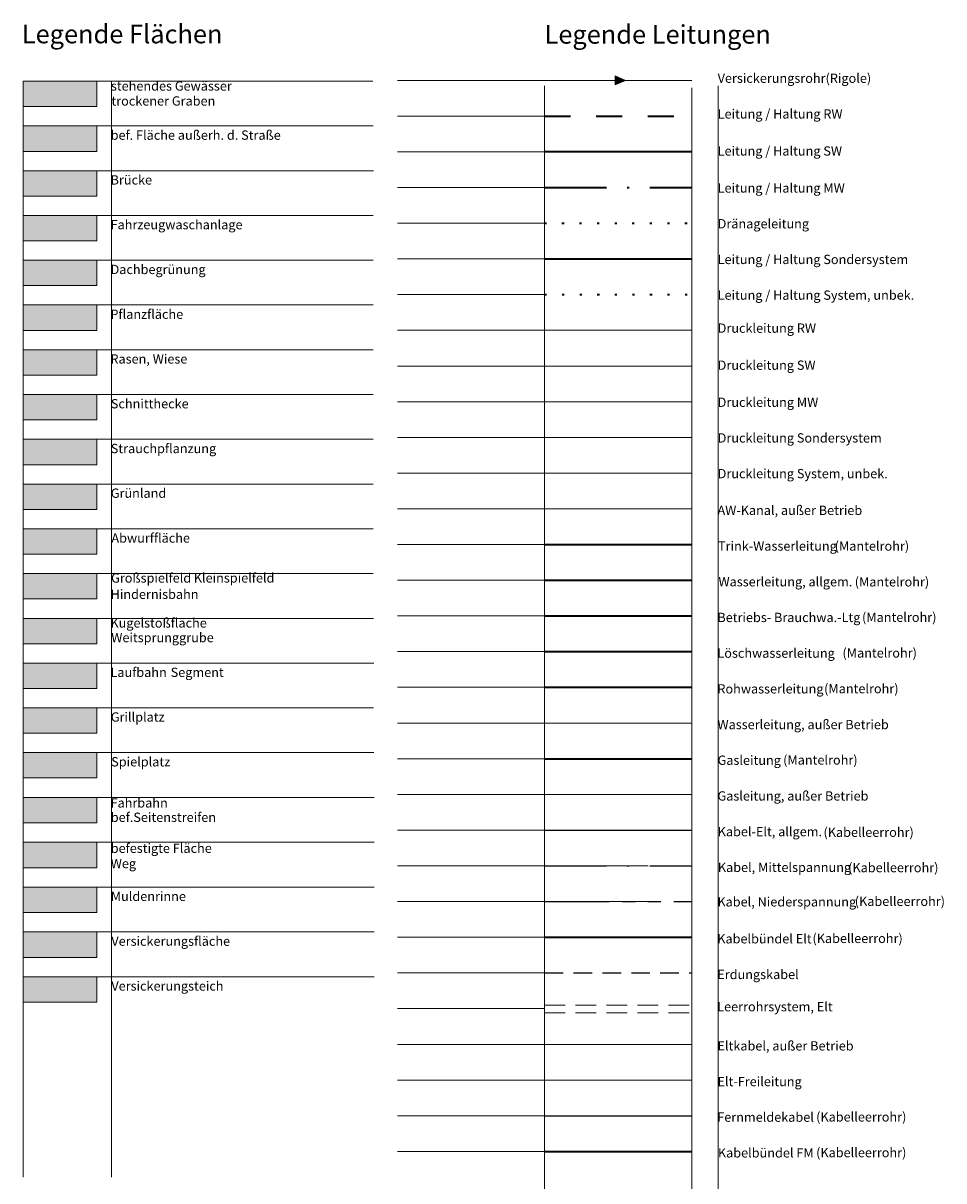
# Model space of a CAD drawing. Units: metres. Extents: x 4523588 to 4523850, y 5693451 to 5693851.
# Drawn here: x 4523588 to 4523633, y 5693502 to 5693558 of the extents above; entities that cross this region are included whole.
import ezdxf

# ---------------------------------------------------------------- set-up
doc = ezdxf.new("R2010")
doc.units = ezdxf.units.M
doc.header["$LTSCALE"] = 0.5
for name, pattern in [('GEPUNKTET_15', [1.5, 0, -1.5]), ('STRICH_18_1', [2.8, 1.8, -1]), ('STRICH_20_10', [3, 2, -1]), ('STRICH_25_25', [5, 2.5, -2.5]), ('STRICH_5_1_1_1_1', [12.5, 6.25, -1.25, 1.25, -1.25, 1.25, -1.25]), ('STRICH_6_2', [10, 6, -2, 0, -2])]:
    doc.linetypes.add(name, pattern=pattern)
for name, color, linetype, lineweight in [('100_HILFE_LEG', 24, 'CONTINUOUS', 18), ('100_LEG_FLAECHEN', 7, 'CONTINUOUS', 18), ('100_LEG_LEITUNGEN', 7, 'CONTINUOUS', 18), ('802_FLIESSGEWAESSER_8', 4, 'CONTINUOUS', 18), ('802_STEH_GEWAESSER_8', 4, 'CONTINUOUS', 18), ('802_TROCK_GRABEN_8', 4, 'CONTINUOUS', 18), ('809_BEF_FL_AUSSERH_STR_8', 253, 'CONTINUOUS', 18), ('829_BRUECKE_8', 254, 'CONTINUOUS', 18), ('829_FAHRZ_WASCH_ANL_8', 141, 'CONTINUOUS', 18), ('831_DACHBEGR_8', 3, 'CONTINUOUS', 18), ('831_PFLANZFLAECHE_8', 41, 'CONTINUOUS', 18), ('831_RASEN_8', 72, 'CONTINUOUS', 18), ('831_SCHNITTHECKE_8', 32, 'CONTINUOUS', 18), ('831_STRAUCHPFLANZUNG_8', 116, 'CONTINUOUS', 18), ('832_GRUENLAND_8', 60, 'CONTINUOUS', 18), ('833_ABWURFFLAECHE_8', 254, 'CONTINUOUS', 18), ('833_GROSSSPIELFELD_8', 43, 'CONTINUOUS', 18), ('833_HIND_BAHN_8', 43, 'CONTINUOUS', 18), ('833_KL_SPIEL_FELD_8', 43, 'CONTINUOUS', 18), ('833_KUGELST_FLAE_8', 41, 'CONTINUOUS', 18), ('833_LAUFBAHN_8', 232, 'CONTINUOUS', 18), ('833_SEGMENT_8', 232, 'CONTINUOUS', 18), ('833_WEITSPR_GRUBE_8', 41, 'CONTINUOUS', 18), ('839_GRILLPLATZ_8', 45, 'CONTINUOUS', 18), ('839_GRILLPLATZ_SIGN_1', 7, 'CONTINUOUS', 18), ('839_SPIELPLATZ_8', 43, 'CONTINUOUS', 18), ('840_BEFEST_FLAECHE_8', 253, 'CONTINUOUS', 18), ('840_BEFEST_SEIT_STR_8', 254, 'CONTINUOUS', 18), ('840_ENTW_RINNE_8', 252, 'CONTINUOUS', 18), ('840_FAHRBAHN_8', 254, 'CONTINUOUS', 18), ('840_WEG_8', 253, 'CONTINUOUS', 18), ('850_AW_KANAL_AUSSER_BETR_2', 7, 'STRICH_KREUZ', 18), ('850_DRAEN_LEITUNG_RW_2', 5, 'GEPUNKTET_15', 35), ('850_DRUCK_LTG_SYS_UNB_2', 7, 'PARALLEL_1', 18), ('850_DRUCKLEITUNG_MW_2', 6, 'PARALLEL_1', 18), ('850_DRUCKLEITUNG_RW_2', 5, 'PARALLEL_1', 18), ('850_DRUCKLEITUNG_SO_2', 7, 'PARALLEL_1', 18), ('850_DRUCKLEITUNG_SW_2', 36, 'PARALLEL_1', 18), ('850_HALTUNG_MW_2', 6, 'STRICH_6_2', 35), ('850_HALTUNG_RW_2', 5, 'STRICH_25_25', 35), ('850_HALTUNG_SO_2', 58, 'CONTINUOUS', 35), ('850_HALTUNG_SW_2', 36, 'CONTINUOUS', 35), ('850_HALTUNG_SYS_UNBEK_2', 7, 'GEPUNKTET_15', 35), ('850_LEITUNG_MW_2', 6, 'STRICH_6_2', 35), ('850_LEITUNG_RW_2', 5, 'STRICH_25_25', 35), ('850_LEITUNG_SO_2', 58, 'CONTINUOUS', 35), ('850_LEITUNG_SW_2', 36, 'CONTINUOUS', 35), ('850_LEITUNG_SYS_UNBEK_2', 7, 'GEPUNKTET_15', 35), ('850_VERSICKER_FL_8', 81, 'CONTINUOUS', 18), ('850_VERSICKER_TEICH_8', 141, 'CONTINUOUS', 18), ('850_VERSICKERUNGSROHR_2', 5, 'PARALLEL_4', 18), ('851_BETR_BR_WASSERLTG_2', 27, 'CONTINUOUS', 35), ('851_LOESCHWASSERLTG_2', 20, 'CONTINUOUS', 35), ('851_MANTEL_ROHR_2', 7, 'PARALLEL_2', 18), ('851_ROHWASSERLTG_2', 3, 'CONTINUOUS', 35), ('851_WA_LTG_MENSCHL_GEBR_2', 141, 'CONTINUOUS', 35), ('851_WASSER_LTG_ALLG_2', 141, 'CONTINUOUS', 35), ('851_WASSER_LTG_AUSSER_BETR_2', 141, 'STRICH_KREUZ', 18), ('852_GAS_LTG_ALLG_2', 40, 'CONTINUOUS', 35), ('852_GAS_LTG_AUSSER_BETR_2', 40, 'STRICH_KREUZ', 18), ('852_MANTEL_ROHR_2', 7, 'PARALLEL_2', 18), ('853_ELT_FREILEIT_2', 1, 'STRICH_QUADRAT_1', 18), ('853_ERDG_KABEL_2', 1, 'STRICH_18_1', 25), ('853_KABEL_EA_ALLG_2', 1, 'CONTINUOUS', 25), ('853_KABEL_EA_AUSSER_BETR_2', 1, 'STRICH_KREUZ', 18), ('853_KABEL_MS_2', 1, 'STRICH_6_2', 25), ('853_KABEL_NS_2', 1, 'STRICH_5_1_1_1_1', 25), ('853_KABELBUENDEL_EA_2', 1, 'CONTINUOUS', 35), ('853_KABELLEERROHR_2', 7, 'PARALLEL_2', 18), ('853_LEERROHR_EA_BL_2', 7, 'STRICH_20_10', 18), ('854_KABEL_FM_2', 2, 'CONTINUOUS', 25), ('854_KABELBUENDEL_FM_2', 2, 'CONTINUOUS', 35), ('854_KABELLEERROHR_2', 7, 'PARALLEL_2', 18), ('854_LICHTSCHRANKE_2', 2, 'GEPUNKTET_15', 35)]:
    doc.layers.add(name, color=color, linetype=linetype, lineweight=lineweight)
doc.styles.add('ARIAL', font='arial.ttf')
doc.linetypes.add('PARALLEL_1', pattern='A,1e-08,["=",STANDARD,S=2,R=0,X=0,Y=-1],-1', length=1)
doc.linetypes.add('PARALLEL_2', pattern='A,1e-08,["=",STANDARD,S=3,R=0,X=0,Y=-1.5],-2', length=2)
doc.linetypes.add('PARALLEL_4', pattern='A,1e-08,["=",STANDARD,S=3,R=0,X=1,Y=-1.5],-3.5', length=3.5)
doc.linetypes.add('STRICH_KREUZ', pattern='A,5,0,["x",STANDARD,S=1,R=0,X=0,Y=-0.3]', length=5)
doc.linetypes.add('STRICH_QUADRAT_1', pattern='A,0.25,-0.1,[132,ltypeshp.shx,S=0.1,R=0,X=-0.1,Y=0],-0.1,1', length=1.45)

msp = doc.modelspace()

# ---------------------------------------------------------------- hatches: boundary and pattern name
at = {"layer": '802_FLIESSGEWAESSER_8'}
msp.add_hatch(color=4, dxfattribs=at).paths.add_polyline_path([(4523588.36, 5693555.153), (4523591.919, 5693555.153), (4523591.919, 5693553.923), (4523588.36, 5693553.923)])
at = {"layer": '802_STEH_GEWAESSER_8'}
msp.add_hatch(color=4, dxfattribs=at).paths.add_polyline_path([(4523588.36, 5693555.153), (4523591.919, 5693555.153), (4523591.919, 5693553.923), (4523588.36, 5693553.923)])
at = {"layer": '802_TROCK_GRABEN_8'}
msp.add_hatch(color=4, dxfattribs=at).paths.add_polyline_path([(4523588.36, 5693555.153), (4523591.919, 5693555.153), (4523591.919, 5693553.923), (4523588.36, 5693553.923)])
at = {"layer": '809_BEF_FL_AUSSERH_STR_8'}
msp.add_hatch(color=256, dxfattribs=at).paths.add_polyline_path([(4523588.36, 5693552.987), (4523591.919, 5693552.987), (4523591.919, 5693551.756), (4523588.36, 5693551.756)])
at = {"layer": '829_BRUECKE_8'}
msp.add_hatch(color=256, dxfattribs=at).paths.add_polyline_path([(4523588.36, 5693550.82), (4523591.919, 5693550.82), (4523591.919, 5693549.59), (4523588.36, 5693549.59)])
at = {"layer": '829_FAHRZ_WASCH_ANL_8'}
msp.add_hatch(color=256, dxfattribs=at).paths.add_polyline_path([(4523588.36, 5693548.654), (4523591.919, 5693548.654), (4523591.919, 5693547.424), (4523588.36, 5693547.424)])
at = {"layer": '831_DACHBEGR_8'}
msp.add_hatch(color=256, dxfattribs=at).paths.add_polyline_path([(4523588.36, 5693546.488), (4523591.919, 5693546.488), (4523591.919, 5693545.258), (4523588.36, 5693545.258)])
at = {"layer": '831_PFLANZFLAECHE_8'}
msp.add_hatch(color=256, dxfattribs=at).paths.add_polyline_path([(4523588.36, 5693544.321), (4523591.919, 5693544.321), (4523591.919, 5693543.091), (4523588.36, 5693543.091)])
at = {"layer": '831_RASEN_8'}
msp.add_hatch(color=256, dxfattribs=at).paths.add_polyline_path([(4523588.36, 5693542.155), (4523591.919, 5693542.155), (4523591.919, 5693540.925), (4523588.36, 5693540.925)])
at = {"layer": '831_SCHNITTHECKE_8'}
msp.add_hatch(color=256, dxfattribs=at).paths.add_polyline_path([(4523588.36, 5693539.989), (4523591.919, 5693539.989), (4523591.919, 5693538.759), (4523588.36, 5693538.759)])
at = {"layer": '831_STRAUCHPFLANZUNG_8'}
msp.add_hatch(color=256, dxfattribs=at).paths.add_polyline_path([(4523588.36, 5693537.823), (4523591.919, 5693537.823), (4523591.919, 5693536.592), (4523588.36, 5693536.592)])
at = {"layer": '832_GRUENLAND_8'}
msp.add_hatch(color=256, dxfattribs=at).paths.add_polyline_path([(4523588.36, 5693535.656), (4523591.919, 5693535.656), (4523591.919, 5693534.426), (4523588.36, 5693534.426)])
at = {"layer": '833_ABWURFFLAECHE_8'}
msp.add_hatch(color=256, dxfattribs=at).paths.add_polyline_path([(4523588.361, 5693533.49), (4523591.92, 5693533.49), (4523591.92, 5693532.26), (4523588.361, 5693532.26)])
at = {"layer": '833_GROSSSPIELFELD_8'}
msp.add_hatch(color=256, dxfattribs=at).paths.add_polyline_path([(4523588.36, 5693531.324), (4523591.919, 5693531.324), (4523591.919, 5693530.094), (4523588.36, 5693530.094)])
at = {"layer": '833_HIND_BAHN_8'}
msp.add_hatch(color=256, dxfattribs=at).paths.add_polyline_path([(4523588.36, 5693531.324), (4523591.919, 5693531.324), (4523591.919, 5693530.094), (4523588.36, 5693530.094)])
at = {"layer": '833_KL_SPIEL_FELD_8'}
msp.add_hatch(color=256, dxfattribs=at).paths.add_polyline_path([(4523588.36, 5693531.324), (4523591.919, 5693531.324), (4523591.919, 5693530.094), (4523588.36, 5693530.094)])
at = {"layer": '833_KUGELST_FLAE_8'}
msp.add_hatch(color=256, dxfattribs=at).paths.add_polyline_path([(4523588.36, 5693529.157), (4523591.919, 5693529.157), (4523591.919, 5693527.927), (4523588.36, 5693527.927)])
at = {"layer": '833_LAUFBAHN_8'}
msp.add_hatch(color=256, dxfattribs=at).paths.add_polyline_path([(4523588.36, 5693526.991), (4523591.919, 5693526.991), (4523591.919, 5693525.761), (4523588.36, 5693525.761)])
at = {"layer": '833_SEGMENT_8'}
msp.add_hatch(color=256, dxfattribs=at).paths.add_polyline_path([(4523588.36, 5693526.991), (4523591.919, 5693526.991), (4523591.919, 5693525.761), (4523588.36, 5693525.761)])
at = {"layer": '833_WEITSPR_GRUBE_8'}
msp.add_hatch(color=256, dxfattribs=at).paths.add_polyline_path([(4523588.36, 5693529.157), (4523591.919, 5693529.157), (4523591.919, 5693527.927), (4523588.36, 5693527.927)])
at = {"layer": '839_GRILLPLATZ_8'}
msp.add_hatch(color=256, dxfattribs=at).paths.add_polyline_path([(4523588.36, 5693524.828), (4523591.919, 5693524.828), (4523591.919, 5693523.598), (4523588.36, 5693523.598)])
at = {"layer": '839_SPIELPLATZ_8'}
msp.add_hatch(color=256, dxfattribs=at).paths.add_polyline_path([(4523588.36, 5693522.662), (4523591.919, 5693522.662), (4523591.919, 5693521.432), (4523588.36, 5693521.432)])
at = {"layer": '840_BEFEST_FLAECHE_8'}
msp.add_hatch(color=256, dxfattribs=at).paths.add_polyline_path([(4523588.36, 5693518.322), (4523591.919, 5693518.322), (4523591.919, 5693517.092), (4523588.36, 5693517.092)])
at = {"layer": '840_BEFEST_SEIT_STR_8'}
msp.add_hatch(color=256, dxfattribs=at).paths.add_polyline_path([(4523588.36, 5693520.492), (4523591.919, 5693520.492), (4523591.919, 5693519.262), (4523588.36, 5693519.262)])
at = {"layer": '840_ENTW_RINNE_8'}
msp.add_hatch(color=256, dxfattribs=at).paths.add_polyline_path([(4523588.36, 5693516.153), (4523591.919, 5693516.153), (4523591.919, 5693514.922), (4523588.36, 5693514.922)])
at = {"layer": '840_FAHRBAHN_8'}
msp.add_hatch(color=256, dxfattribs=at).paths.add_polyline_path([(4523588.36, 5693520.492), (4523591.919, 5693520.492), (4523591.919, 5693519.262), (4523588.36, 5693519.262)])
at = {"layer": '840_WEG_8'}
msp.add_hatch(color=256, dxfattribs=at).paths.add_polyline_path([(4523588.36, 5693518.322), (4523591.919, 5693518.322), (4523591.919, 5693517.092), (4523588.36, 5693517.092)])
at = {"layer": '850_VERSICKER_FL_8'}
msp.add_hatch(color=256, dxfattribs=at).paths.add_polyline_path([(4523588.36, 5693513.983), (4523591.919, 5693513.983), (4523591.919, 5693512.752), (4523588.36, 5693512.752)])
at = {"layer": '850_VERSICKER_TEICH_8'}
msp.add_hatch(color=256, dxfattribs=at).paths.add_polyline_path([(4523588.36, 5693511.813), (4523591.919, 5693511.813), (4523591.919, 5693510.583), (4523588.36, 5693510.583)])
at = {"layer": '850_VERSICKERUNGSROHR_2'}
h = msp.add_hatch(color=5, dxfattribs=at)
h.dxf.hatch_style = 1
h.paths.add_polyline_path([(4523616.988, 5693555.407), (4523616.988, 5693554.97), (4523617.488, 5693555.188)])

# ---------------------------------------------------------------- linework, layer by layer
at = {"layer": '100_HILFE_LEG'}
for p, q in [((4523606.462, 5693555.188), (4523613.578, 5693555.188)), ((4523606.462, 5693553.461), (4523613.578, 5693553.461)), ((4523606.462, 5693551.733), (4523613.578, 5693551.733)), ((4523606.462, 5693550.006), (4523613.578, 5693550.006)), ((4523606.462, 5693548.278), (4523613.578, 5693548.278)), ((4523606.462, 5693546.55), (4523613.578, 5693546.55)), ((4523606.462, 5693544.823), (4523613.578, 5693544.823)), ((4523606.462, 5693543.095), (4523613.578, 5693543.095)), ((4523606.462, 5693541.367), (4523613.578, 5693541.367)), ((4523606.462, 5693539.64), (4523613.578, 5693539.64)), ((4523606.462, 5693537.912), (4523613.578, 5693537.912)), ((4523606.462, 5693536.184), (4523613.578, 5693536.184)), ((4523606.462, 5693534.457), (4523613.578, 5693534.457)), ((4523606.462, 5693532.729), (4523613.578, 5693532.729)), ((4523606.462, 5693531.001), (4523613.578, 5693531.001)), ((4523606.462, 5693529.274), (4523613.578, 5693529.274)), ((4523606.462, 5693527.546), (4523613.578, 5693527.546)), ((4523606.462, 5693525.819), (4523613.578, 5693525.819)), ((4523606.462, 5693524.091), (4523613.578, 5693524.091)), ((4523606.462, 5693522.363), (4523613.578, 5693522.363)), ((4523606.462, 5693520.636), (4523613.578, 5693520.636)), ((4523606.462, 5693518.908), (4523613.578, 5693518.908)), ((4523606.462, 5693517.18), (4523613.578, 5693517.18)), ((4523606.462, 5693515.453), (4523613.578, 5693515.453)), ((4523606.462, 5693513.725), (4523613.578, 5693513.725)), ((4523606.462, 5693511.997), (4523613.578, 5693511.997)), ((4523606.462, 5693510.27), (4523613.578, 5693510.27)), ((4523606.462, 5693508.542), (4523613.578, 5693508.542)), ((4523606.462, 5693506.814), (4523613.578, 5693506.814)), ((4523606.462, 5693505.087), (4523613.578, 5693505.087)), ((4523606.462, 5693503.359), (4523613.578, 5693503.359))]:
    msp.add_line(p, q, dxfattribs=at)
at = {"layer": '100_HILFE_LEG', "ltscale": 0.05}
for points in [[(4523588.36, 5693555.153), (4523605.276, 5693555.153)], [(4523588.36, 5693555.153), (4523588.36, 5693502.122)], [(4523592.628, 5693555.153), (4523592.628, 5693502.122)], [(4523588.36, 5693552.987), (4523605.291, 5693552.987)], [(4523588.36, 5693550.82), (4523605.306, 5693550.82)], [(4523588.36, 5693548.654), (4523605.291, 5693548.654)], [(4523588.36, 5693546.488), (4523605.291, 5693546.488)], [(4523588.36, 5693544.321), (4523605.291, 5693544.321)], [(4523588.36, 5693542.155), (4523605.285, 5693542.155)], [(4523588.36, 5693539.989), (4523605.285, 5693539.989)], [(4523588.36, 5693537.823), (4523605.294, 5693537.823)], [(4523588.36, 5693535.656), (4523605.291, 5693535.656)], [(4523588.361, 5693533.49), (4523605.291, 5693533.49)], [(4523588.36, 5693531.324), (4523605.291, 5693531.324)], [(4523588.36, 5693529.157), (4523605.3, 5693529.157)], [(4523588.36, 5693526.991), (4523605.318, 5693526.991)], [(4523588.36, 5693524.828), (4523605.3, 5693524.825)], [(4523588.36, 5693522.662), (4523605.318, 5693522.659)], [(4523588.36, 5693520.492), (4523605.336, 5693520.492)], [(4523588.36, 5693518.322), (4523605.336, 5693518.322)], [(4523588.36, 5693516.153), (4523605.336, 5693516.153)], [(4523588.36, 5693513.983), (4523605.336, 5693513.983)], [(4523588.36, 5693511.813), (4523605.336, 5693511.813)]]:
    msp.add_lwpolyline(points, dxfattribs=at)
at = {"layer": '100_HILFE_LEG', "ltscale": 0.1}
for points in [[(4523613.578, 5693554.925), (4523613.578, 5693464.422)], [(4523620.694, 5693554.833), (4523620.694, 5693464.461)], [(4523621.979, 5693554.925), (4523621.979, 5693464.422)]]:
    msp.add_lwpolyline(points, dxfattribs=at)
at = {"layer": '802_FLIESSGEWAESSER_8', "color": 7}
msp.add_lwpolyline([(4523588.36, 5693555.153), (4523591.919, 5693555.153), (4523591.919, 5693553.923), (4523588.36, 5693553.923)], close=True, dxfattribs=at)
at = {"layer": '802_STEH_GEWAESSER_8'}
msp.add_lwpolyline([(4523588.36, 5693555.153), (4523591.919, 5693555.153), (4523591.919, 5693553.923), (4523588.36, 5693553.923)], close=True, dxfattribs=at)
at = {"layer": '802_TROCK_GRABEN_8', "color": 7}
msp.add_lwpolyline([(4523588.36, 5693555.153), (4523591.919, 5693555.153), (4523591.919, 5693553.923), (4523588.36, 5693553.923)], close=True, dxfattribs=at)
at = {"layer": '809_BEF_FL_AUSSERH_STR_8', "color": 7}
msp.add_lwpolyline([(4523588.36, 5693552.987), (4523591.919, 5693552.987), (4523591.919, 5693551.756), (4523588.36, 5693551.756)], close=True, dxfattribs=at)
at = {"layer": '829_BRUECKE_8', "color": 7}
msp.add_lwpolyline([(4523588.36, 5693550.82), (4523591.919, 5693550.82), (4523591.919, 5693549.59), (4523588.36, 5693549.59)], close=True, dxfattribs=at)
at = {"layer": '829_FAHRZ_WASCH_ANL_8', "color": 7}
msp.add_lwpolyline([(4523588.36, 5693548.654), (4523591.919, 5693548.654), (4523591.919, 5693547.424), (4523588.36, 5693547.424)], close=True, dxfattribs=at)
at = {"layer": '831_DACHBEGR_8', "color": 7}
msp.add_lwpolyline([(4523588.36, 5693546.488), (4523591.919, 5693546.488), (4523591.919, 5693545.258), (4523588.36, 5693545.258)], close=True, dxfattribs=at)
at = {"layer": '831_PFLANZFLAECHE_8', "color": 7}
msp.add_lwpolyline([(4523588.36, 5693544.321), (4523591.919, 5693544.321), (4523591.919, 5693543.091), (4523588.36, 5693543.091)], close=True, dxfattribs=at)
at = {"layer": '831_RASEN_8', "color": 7}
msp.add_lwpolyline([(4523588.36, 5693542.155), (4523591.919, 5693542.155), (4523591.919, 5693540.925), (4523588.36, 5693540.925)], close=True, dxfattribs=at)
at = {"layer": '831_SCHNITTHECKE_8', "color": 7}
msp.add_lwpolyline([(4523588.36, 5693539.989), (4523591.919, 5693539.989), (4523591.919, 5693538.759), (4523588.36, 5693538.759)], close=True, dxfattribs=at)
at = {"layer": '831_STRAUCHPFLANZUNG_8', "color": 7}
msp.add_lwpolyline([(4523588.36, 5693537.823), (4523591.919, 5693537.823), (4523591.919, 5693536.592), (4523588.36, 5693536.592)], close=True, dxfattribs=at)
at = {"layer": '832_GRUENLAND_8', "color": 7}
msp.add_lwpolyline([(4523588.36, 5693535.656), (4523591.919, 5693535.656), (4523591.919, 5693534.426), (4523588.36, 5693534.426)], close=True, dxfattribs=at)
at = {"layer": '833_ABWURFFLAECHE_8', "color": 7}
msp.add_lwpolyline([(4523588.361, 5693533.49), (4523591.92, 5693533.49), (4523591.92, 5693532.26), (4523588.361, 5693532.26)], close=True, dxfattribs=at)
at = {"layer": '833_GROSSSPIELFELD_8'}
msp.add_lwpolyline([(4523588.36, 5693531.324), (4523591.919, 5693531.324), (4523591.919, 5693530.094), (4523588.36, 5693530.094)], close=True, dxfattribs=at)
at = {"layer": '833_HIND_BAHN_8', "color": 7}
msp.add_lwpolyline([(4523588.36, 5693531.324), (4523591.919, 5693531.324), (4523591.919, 5693530.094), (4523588.36, 5693530.094)], close=True, dxfattribs=at)
at = {"layer": '833_KL_SPIEL_FELD_8', "color": 7}
msp.add_lwpolyline([(4523588.36, 5693531.324), (4523591.919, 5693531.324), (4523591.919, 5693530.094), (4523588.36, 5693530.094)], close=True, dxfattribs=at)
at = {"layer": '833_KUGELST_FLAE_8', "color": 7}
msp.add_lwpolyline([(4523588.36, 5693529.157), (4523591.919, 5693529.157), (4523591.919, 5693527.927), (4523588.36, 5693527.927)], close=True, dxfattribs=at)
at = {"layer": '833_LAUFBAHN_8', "color": 7}
msp.add_lwpolyline([(4523588.36, 5693526.991), (4523591.919, 5693526.991), (4523591.919, 5693525.761), (4523588.36, 5693525.761)], close=True, dxfattribs=at)
at = {"layer": '833_SEGMENT_8', "color": 7}
msp.add_lwpolyline([(4523588.36, 5693526.991), (4523591.919, 5693526.991), (4523591.919, 5693525.761), (4523588.36, 5693525.761)], close=True, dxfattribs=at)
at = {"layer": '833_WEITSPR_GRUBE_8', "color": 7}
msp.add_lwpolyline([(4523588.36, 5693529.157), (4523591.919, 5693529.157), (4523591.919, 5693527.927), (4523588.36, 5693527.927)], close=True, dxfattribs=at)
at = {"layer": '839_GRILLPLATZ_8', "color": 7}
msp.add_lwpolyline([(4523588.36, 5693524.828), (4523591.919, 5693524.828), (4523591.919, 5693523.598), (4523588.36, 5693523.598)], close=True, dxfattribs=at)
at = {"layer": '839_SPIELPLATZ_8', "color": 7}
msp.add_lwpolyline([(4523588.36, 5693522.662), (4523591.919, 5693522.662), (4523591.919, 5693521.432), (4523588.36, 5693521.432)], close=True, dxfattribs=at)
at = {"layer": '840_BEFEST_FLAECHE_8', "color": 7}
msp.add_lwpolyline([(4523588.36, 5693518.322), (4523591.919, 5693518.322), (4523591.919, 5693517.092), (4523588.36, 5693517.092)], close=True, dxfattribs=at)
at = {"layer": '840_BEFEST_SEIT_STR_8', "color": 7}
msp.add_lwpolyline([(4523588.36, 5693520.492), (4523591.919, 5693520.492), (4523591.919, 5693519.262), (4523588.36, 5693519.262)], close=True, dxfattribs=at)
at = {"layer": '840_ENTW_RINNE_8', "color": 7}
msp.add_lwpolyline([(4523588.36, 5693516.153), (4523591.919, 5693516.153), (4523591.919, 5693514.922), (4523588.36, 5693514.922)], close=True, dxfattribs=at)
at = {"layer": '840_FAHRBAHN_8', "color": 7}
msp.add_lwpolyline([(4523588.36, 5693520.492), (4523591.919, 5693520.492), (4523591.919, 5693519.262), (4523588.36, 5693519.262)], close=True, dxfattribs=at)
at = {"layer": '840_WEG_8', "color": 7}
msp.add_lwpolyline([(4523588.36, 5693518.322), (4523591.919, 5693518.322), (4523591.919, 5693517.092), (4523588.36, 5693517.092)], close=True, dxfattribs=at)
at = {"layer": '850_AW_KANAL_AUSSER_BETR_2'}
msp.add_line((4523613.578, 5693534.457), (4523620.694, 5693534.457), dxfattribs=at)
at = {"layer": '850_DRAEN_LEITUNG_RW_2'}
msp.add_line((4523613.57, 5693548.278), (4523620.711, 5693548.278), dxfattribs=at)
at = {"layer": '850_DRUCK_LTG_SYS_UNB_2'}
msp.add_line((4523613.578, 5693536.184), (4523620.711, 5693536.184), dxfattribs=at)
at = {"layer": '850_DRUCKLEITUNG_MW_2'}
msp.add_line((4523613.578, 5693539.64), (4523620.694, 5693539.64), dxfattribs=at)
at = {"layer": '850_DRUCKLEITUNG_RW_2'}
msp.add_line((4523613.578, 5693543.095), (4523620.694, 5693543.095), dxfattribs=at)
at = {"layer": '850_DRUCKLEITUNG_SO_2'}
msp.add_line((4523613.578, 5693537.912), (4523620.711, 5693537.912), dxfattribs=at)
at = {"layer": '850_DRUCKLEITUNG_SW_2'}
msp.add_line((4523613.578, 5693541.367), (4523620.711, 5693541.367), dxfattribs=at)
at = {"layer": '850_HALTUNG_MW_2'}
msp.add_line((4523613.578, 5693550.006), (4523620.694, 5693550.006), dxfattribs=at)
at = {"layer": '850_HALTUNG_RW_2'}
msp.add_line((4523613.578, 5693553.461), (4523620.694, 5693553.461), dxfattribs=at)
at = {"layer": '850_HALTUNG_SO_2'}
msp.add_line((4523613.578, 5693546.55), (4523620.711, 5693546.55), dxfattribs=at)
at = {"layer": '850_HALTUNG_SW_2'}
msp.add_line((4523613.578, 5693551.75), (4523620.694, 5693551.75), dxfattribs=at)
at = {"layer": '850_HALTUNG_SYS_UNBEK_2'}
msp.add_line((4523613.578, 5693544.823), (4523620.694, 5693544.823), dxfattribs=at)
at = {"layer": '850_LEITUNG_MW_2'}
msp.add_line((4523613.578, 5693550.006), (4523620.694, 5693550.006), dxfattribs=at)
at = {"layer": '850_LEITUNG_RW_2'}
msp.add_line((4523613.578, 5693553.461), (4523620.694, 5693553.461), dxfattribs=at)
at = {"layer": '850_LEITUNG_SO_2'}
msp.add_line((4523613.562, 5693546.55), (4523620.694, 5693546.55), dxfattribs=at)
at = {"layer": '850_LEITUNG_SW_2'}
msp.add_line((4523613.578, 5693551.75), (4523620.694, 5693551.75), dxfattribs=at)
at = {"layer": '850_LEITUNG_SYS_UNBEK_2'}
msp.add_lwpolyline([(4523613.578, 5693544.823), (4523620.694, 5693544.823)], dxfattribs=at)
at = {"layer": '850_VERSICKER_FL_8', "color": 7}
msp.add_lwpolyline([(4523588.36, 5693513.983), (4523591.919, 5693513.983), (4523591.919, 5693512.752), (4523588.36, 5693512.752)], close=True, dxfattribs=at)
at = {"layer": '850_VERSICKER_TEICH_8', "color": 7}
msp.add_lwpolyline([(4523588.36, 5693511.813), (4523591.919, 5693511.813), (4523591.919, 5693510.583), (4523588.36, 5693510.583)], close=True, dxfattribs=at)
at = {"layer": '850_VERSICKERUNGSROHR_2', "color": 5}
for p, q in [((4523616.988, 5693555.407), (4523616.988, 5693554.97)), ((4523617.488, 5693555.188), (4523616.988, 5693555.407)), ((4523616.988, 5693554.97), (4523617.488, 5693555.188))]:
    msp.add_line(p, q, dxfattribs=at)
at = {"layer": '850_VERSICKERUNGSROHR_2'}
msp.add_line((4523613.589, 5693555.176), (4523620.705, 5693555.176), dxfattribs=at)
at = {"layer": '851_BETR_BR_WASSERLTG_2'}
msp.add_line((4523613.578, 5693529.274), (4523620.694, 5693529.274), dxfattribs=at)
at = {"layer": '851_LOESCHWASSERLTG_2'}
msp.add_line((4523613.578, 5693527.546), (4523620.694, 5693527.546), dxfattribs=at)
at = {"layer": '851_MANTEL_ROHR_2'}
for p, q in [((4523618.647, 5693532.731), (4523616.562, 5693532.731)), ((4523618.671, 5693531.003), (4523616.586, 5693531.003)), ((4523618.671, 5693529.275), (4523616.586, 5693529.275)), ((4523618.671, 5693527.548), (4523616.586, 5693527.548)), ((4523618.671, 5693525.82), (4523616.586, 5693525.82))]:
    msp.add_line(p, q, dxfattribs=at)
at = {"layer": '851_ROHWASSERLTG_2'}
msp.add_line((4523613.578, 5693525.819), (4523620.694, 5693525.819), dxfattribs=at)
at = {"layer": '851_WA_LTG_MENSCHL_GEBR_2'}
msp.add_line((4523613.578, 5693532.729), (4523620.694, 5693532.729), dxfattribs=at)
at = {"layer": '851_WASSER_LTG_ALLG_2'}
msp.add_line((4523613.578, 5693531.001), (4523620.694, 5693531.001), dxfattribs=at)
at = {"layer": '851_WASSER_LTG_AUSSER_BETR_2'}
msp.add_line((4523613.578, 5693524.091), (4523620.694, 5693524.091), dxfattribs=at)
at = {"layer": '852_GAS_LTG_ALLG_2'}
msp.add_line((4523613.578, 5693522.363), (4523620.694, 5693522.363), dxfattribs=at)
at = {"layer": '852_GAS_LTG_AUSSER_BETR_2'}
msp.add_line((4523613.578, 5693520.636), (4523620.694, 5693520.636), dxfattribs=at)
at = {"layer": '852_MANTEL_ROHR_2'}
msp.add_line((4523618.587, 5693522.365), (4523616.502, 5693522.365), dxfattribs=at)
at = {"layer": '853_ELT_FREILEIT_2'}
msp.add_line((4523613.578, 5693506.814), (4523620.694, 5693506.814), dxfattribs=at)
at = {"layer": '853_ERDG_KABEL_2'}
msp.add_line((4523613.578, 5693511.997), (4523620.694, 5693511.997), dxfattribs=at)
at = {"layer": '853_KABEL_EA_ALLG_2'}
msp.add_line((4523613.578, 5693518.908), (4523620.694, 5693518.908), dxfattribs=at)
at = {"layer": '853_KABEL_EA_AUSSER_BETR_2'}
msp.add_line((4523613.578, 5693508.542), (4523620.694, 5693508.542), dxfattribs=at)
at = {"layer": '853_KABEL_MS_2'}
msp.add_line((4523613.578, 5693517.18), (4523620.694, 5693517.18), dxfattribs=at)
at = {"layer": '853_KABEL_NS_2'}
msp.add_line((4523613.578, 5693515.453), (4523620.694, 5693515.453), dxfattribs=at)
at = {"layer": '853_KABELBUENDEL_EA_2'}
msp.add_line((4523613.578, 5693513.725), (4523620.694, 5693513.725), dxfattribs=at)
at = {"layer": '853_KABELLEERROHR_2'}
for p, q in [((4523618.587, 5693518.91), (4523616.502, 5693518.91)), ((4523618.587, 5693517.182), (4523616.502, 5693517.182)), ((4523618.611, 5693515.454), (4523616.526, 5693515.454)), ((4523618.611, 5693513.727), (4523616.526, 5693513.727))]:
    msp.add_line(p, q, dxfattribs=at)
at = {"layer": '853_LEERROHR_EA_BL_2'}
for p, q in [((4523613.571, 5693510.438), (4523620.687, 5693510.438)), ((4523613.571, 5693510.075), (4523620.687, 5693510.075))]:
    msp.add_line(p, q, dxfattribs=at)
at = {"layer": '854_KABEL_FM_2'}
msp.add_line((4523613.578, 5693505.087), (4523620.694, 5693505.087), dxfattribs=at)
at = {"layer": '854_KABELBUENDEL_FM_2'}
msp.add_line((4523613.578, 5693503.359), (4523620.694, 5693503.359), dxfattribs=at)
at = {"layer": '854_KABELLEERROHR_2'}
for p, q in [((4523618.6, 5693505.089), (4523616.515, 5693505.089)), ((4523618.6, 5693505.089), (4523616.515, 5693505.089)), ((4523618.6, 5693503.361), (4523616.515, 5693503.361))]:
    msp.add_line(p, q, dxfattribs=at)

# ---------------------------------------------------------------- texts
at = {"layer": '100_LEG_FLAECHEN', "color": 7, "lineweight": 40, "style": 'ARIAL'}
msp.add_text('Legende Flächen', height=0.9, dxfattribs=at).set_placement((4523588.295, 5693556.982))
at = {"layer": '100_LEG_LEITUNGEN', "color": 7, "lineweight": 50, "style": 'ARIAL'}
msp.add_text('Legende Leitungen', height=0.9, dxfattribs=at).set_placement((4523613.578, 5693556.965))
at = {"layer": '802_STEH_GEWAESSER_8', "color": 7, "style": 'ARIAL'}
msp.add_text('stehendes Gewässer', height=0.45, dxfattribs=at).set_placement((4523592.604, 5693554.694))
at = {"layer": '802_TROCK_GRABEN_8', "color": 7, "style": 'ARIAL'}
msp.add_text('trockener Graben', height=0.45, dxfattribs=at).set_placement((4523592.628, 5693553.969))
at = {"layer": '809_BEF_FL_AUSSERH_STR_8', "color": 7, "style": 'ARIAL'}
msp.add_text('bef. Fläche außerh. d. Straße', height=0.45, dxfattribs=at).set_placement((4523592.592, 5693552.315))
at = {"layer": '829_BRUECKE_8', "color": 7, "style": 'ARIAL'}
msp.add_text('Brücke', height=0.45, dxfattribs=at).set_placement((4523592.589, 5693550.149))
at = {"layer": '829_FAHRZ_WASCH_ANL_8', "color": 7, "style": 'ARIAL'}
msp.add_text('Fahrzeugwaschanlage', height=0.45, dxfattribs=at).set_placement((4523592.587, 5693547.983))
at = {"layer": '831_DACHBEGR_8', "color": 7, "style": 'ARIAL'}
msp.add_text('Dachbegrünung', height=0.45, dxfattribs=at).set_placement((4523592.587, 5693545.816))
at = {"layer": '831_PFLANZFLAECHE_8', "color": 7, "style": 'ARIAL'}
msp.add_text('Pflanzfläche', height=0.45, dxfattribs=at).set_placement((4523592.581, 5693543.65))
at = {"layer": '831_RASEN_8', "color": 7, "style": 'ARIAL'}
msp.add_text('Rasen, Wiese', height=0.45, dxfattribs=at).set_placement((4523592.581, 5693541.484))
at = {"layer": '831_SCHNITTHECKE_8', "color": 7, "style": 'ARIAL'}
msp.add_text('Schnitthecke', height=0.45, dxfattribs=at).set_placement((4523592.602, 5693539.318))
at = {"layer": '831_STRAUCHPFLANZUNG_8', "color": 7, "style": 'ARIAL'}
msp.add_text('Strauchpflanzung', height=0.45, dxfattribs=at).set_placement((4523592.598, 5693537.151))
at = {"layer": '832_GRUENLAND_8', "color": 7, "style": 'ARIAL'}
msp.add_text('Grünland', height=0.45, dxfattribs=at).set_placement((4523592.598, 5693534.989))
at = {"layer": '833_ABWURFFLAECHE_8', "color": 7, "style": 'ARIAL'}
msp.add_text('Abwurffläche', height=0.45, dxfattribs=at).set_placement((4523592.628, 5693532.819))
at = {"layer": '833_GROSSSPIELFELD_8', "color": 7, "style": 'ARIAL'}
msp.add_text('Großspielfeld ', height=0.45, dxfattribs=at).set_placement((4523592.613, 5693530.885))
at = {"layer": '833_HIND_BAHN_8', "color": 7, "style": 'ARIAL'}
msp.add_text('Hindernisbahn', height=0.45, dxfattribs=at).set_placement((4523592.589, 5693530.098))
at = {"layer": '833_KL_SPIEL_FELD_8', "color": 7, "style": 'ARIAL'}
msp.add_text('Kleinspielfeld', height=0.45, dxfattribs=at).set_placement((4523596.613, 5693530.888))
at = {"layer": '833_KUGELST_FLAE_8', "color": 7, "style": 'ARIAL'}
msp.add_text('Kugelstoßfläche', height=0.45, dxfattribs=at).set_placement((4523592.58, 5693528.71))
at = {"layer": '833_LAUFBAHN_8', "color": 7, "style": 'ARIAL'}
msp.add_text('Laufbahn', height=0.45, dxfattribs=at).set_placement((4523592.582, 5693526.32))
at = {"layer": '833_SEGMENT_8', "color": 7, "style": 'ARIAL'}
msp.add_text(' Segment', height=0.45, dxfattribs=at).set_placement((4523595.357, 5693526.32))
at = {"layer": '833_WEITSPR_GRUBE_8', "color": 7, "style": 'ARIAL'}
msp.add_text('Weitsprunggrube', height=0.45, dxfattribs=at).set_placement((4523592.622, 5693528.001))
at = {"layer": '839_GRILLPLATZ_SIGN_1', "color": 7, "style": 'ARIAL'}
msp.add_text('Grillplatz', height=0.45, dxfattribs=at).set_placement((4523592.599, 5693524.157))
at = {"layer": '839_SPIELPLATZ_8', "color": 7, "style": 'ARIAL'}
msp.add_text('Spielplatz', height=0.45, dxfattribs=at).set_placement((4523592.619, 5693521.991))
at = {"layer": '840_BEFEST_FLAECHE_8', "color": 7, "style": 'ARIAL'}
msp.add_text('befestigte Fläche', height=0.45, dxfattribs=at).set_placement((4523592.596, 5693517.807))
at = {"layer": '840_BEFEST_SEIT_STR_8', "color": 7, "style": 'ARIAL'}
msp.add_text('bef.Seitenstreifen', height=0.45, dxfattribs=at).set_placement((4523592.6, 5693519.305))
at = {"layer": '840_ENTW_RINNE_8', "color": 7, "style": 'ARIAL'}
msp.add_text('Muldenrinne', height=0.45, dxfattribs=at).set_placement((4523592.596, 5693515.481))
at = {"layer": '840_FAHRBAHN_8', "color": 7, "style": 'ARIAL'}
msp.add_text('Fahrbahn', height=0.45, dxfattribs=at).set_placement((4523592.586, 5693520.003))
at = {"layer": '840_WEG_8', "color": 7, "style": 'ARIAL'}
msp.add_text('Weg', height=0.45, dxfattribs=at).set_placement((4523592.596, 5693517.067))
at = {"layer": '850_AW_KANAL_AUSSER_BETR_2', "color": 7, "lineweight": 25, "style": 'ARIAL'}
msp.add_text('AW-Kanal, außer Betrieb', height=0.45, dxfattribs=at).set_placement((4523621.942, 5693534.159))
at = {"layer": '850_DRAEN_LEITUNG_RW_2', "color": 7, "lineweight": 25, "style": 'ARIAL'}
msp.add_text('Dränageleitung', height=0.45, dxfattribs=at).set_placement((4523621.95, 5693548.028))
at = {"layer": '850_DRUCK_LTG_SYS_UNB_2', "color": 7, "lineweight": 25, "style": 'ARIAL'}
msp.add_text('Druckleitung System, unbek.', height=0.45, dxfattribs=at).set_placement((4523621.95, 5693535.935))
at = {"layer": '850_DRUCKLEITUNG_MW_2', "color": 7, "lineweight": 25, "style": 'ARIAL'}
msp.add_text('Druckleitung MW', height=0.45, dxfattribs=at).set_placement((4523621.95, 5693539.39))
at = {"layer": '850_DRUCKLEITUNG_RW_2', "color": 7, "lineweight": 25, "style": 'ARIAL'}
msp.add_text('Druckleitung RW', height=0.45, dxfattribs=at).set_placement((4523621.95, 5693542.976))
at = {"layer": '850_DRUCKLEITUNG_SO_2', "color": 7, "lineweight": 25, "style": 'ARIAL'}
msp.add_text('Druckleitung Sondersystem', height=0.45, dxfattribs=at).set_placement((4523621.95, 5693537.663))
at = {"layer": '850_DRUCKLEITUNG_SW_2', "color": 7, "lineweight": 25, "style": 'ARIAL'}
msp.add_text('Druckleitung SW', height=0.45, dxfattribs=at).set_placement((4523621.95, 5693541.183))
at = {"layer": '850_HALTUNG_MW_2', "color": 7, "lineweight": 25, "style": 'ARIAL'}
msp.add_text('Leitung / Haltung MW', height=0.45, dxfattribs=at).set_placement((4523621.95, 5693549.756))
at = {"layer": '850_HALTUNG_RW_2', "color": 7, "lineweight": 25, "style": 'ARIAL'}
msp.add_text('Leitung / Haltung RW', height=0.45, dxfattribs=at).set_placement((4523621.95, 5693553.342))
at = {"layer": '850_HALTUNG_SO_2', "color": 7, "lineweight": 25, "style": 'ARIAL'}
msp.add_text('Leitung / Haltung Sondersystem', height=0.45, dxfattribs=at).set_placement((4523621.95, 5693546.301))
at = {"layer": '850_HALTUNG_SW_2', "color": 7, "lineweight": 25, "style": 'ARIAL'}
msp.add_text('Leitung / Haltung SW', height=0.45, dxfattribs=at).set_placement((4523621.95, 5693551.549))
at = {"layer": '850_HALTUNG_SYS_UNBEK_2', "color": 7, "lineweight": 25, "style": 'ARIAL'}
msp.add_text('Leitung / Haltung System, unbek.', height=0.45, dxfattribs=at).set_placement((4523621.95, 5693544.573))
at = {"layer": '850_VERSICKER_FL_8', "color": 7, "style": 'ARIAL'}
msp.add_text('Versickerungsfläche', height=0.45, dxfattribs=at).set_placement((4523592.625, 5693513.311))
at = {"layer": '850_VERSICKER_TEICH_8', "color": 7, "style": 'ARIAL'}
msp.add_text('Versickerungsteich', height=0.45, dxfattribs=at).set_placement((4523592.626, 5693511.141))
at = {"layer": '850_VERSICKERUNGSROHR_2', "color": 7, "lineweight": 25, "style": 'ARIAL'}
msp.add_text('Versickerungsrohr(Rigole)', height=0.45, dxfattribs=at).set_placement((4523621.95, 5693555.07))
at = {"layer": '851_BETR_BR_WASSERLTG_2', "color": 7, "lineweight": 25, "style": 'ARIAL'}
msp.add_text('Betriebs- Brauchwa.-Ltg', height=0.45, dxfattribs=at).set_placement((4523621.937, 5693528.976))
at = {"layer": '851_LOESCHWASSERLTG_2', "color": 7, "lineweight": 25, "style": 'ARIAL'}
msp.add_text('Löschwasserleitung', height=0.45, dxfattribs=at).set_placement((4523621.937, 5693527.249))
at = {"layer": '851_MANTEL_ROHR_2', "color": 7, "lineweight": 25, "style": 'ARIAL'}
for p in [(4523627.611, 5693532.431), (4523628.58, 5693530.699), (4523628.933, 5693528.986), (4523627.987, 5693527.258), (4523627.099, 5693525.53)]:
    msp.add_text('(Mantelrohr)', height=0.45, dxfattribs=at).set_placement(p)
at = {"layer": '851_ROHWASSERLTG_2', "color": 7, "lineweight": 25, "style": 'ARIAL'}
msp.add_text('Rohwasserleitung', height=0.45, dxfattribs=at).set_placement((4523621.937, 5693525.521))
at = {"layer": '851_WA_LTG_MENSCHL_GEBR_2', "color": 7, "lineweight": 25, "style": 'ARIAL'}
msp.add_text('Trink-Wasserleitung', height=0.45, dxfattribs=at).set_placement((4523621.967, 5693532.431))
at = {"layer": '851_WASSER_LTG_ALLG_2', "color": 7, "lineweight": 25, "style": 'ARIAL'}
msp.add_text('Wasserleitung, allgem.', height=0.45, dxfattribs=at).set_placement((4523621.991, 5693530.704))
at = {"layer": '851_WASSER_LTG_AUSSER_BETR_2', "color": 7, "lineweight": 25, "style": 'ARIAL'}
msp.add_text('Wasserleitung, außer Betrieb', height=0.45, dxfattribs=at).set_placement((4523621.942, 5693523.793))
at = {"layer": '852_GAS_LTG_ALLG_2', "color": 7, "lineweight": 25, "style": 'ARIAL'}
msp.add_text('Gasleitung', height=0.45, dxfattribs=at).set_placement((4523621.945, 5693522.066))
at = {"layer": '852_GAS_LTG_AUSSER_BETR_2', "color": 7, "lineweight": 25, "style": 'ARIAL'}
msp.add_text('Gasleitung, außer Betrieb', height=0.45, dxfattribs=at).set_placement((4523621.942, 5693520.338))
at = {"layer": '852_MANTEL_ROHR_2', "color": 7, "lineweight": 25, "style": 'ARIAL'}
msp.add_text('(Mantelrohr)', height=0.45, dxfattribs=at).set_placement((4523625.118, 5693522.078))
at = {"layer": '853_ERDG_KABEL_2', "color": 7, "lineweight": 25, "style": 'ARIAL'}
msp.add_text('Erdungskabel', height=0.45, dxfattribs=at).set_placement((4523621.932, 5693511.7))
at = {"layer": '853_KABEL_EA_ALLG_2', "color": 7, "lineweight": 25, "style": 'ARIAL'}
msp.add_text('Kabel-Elt, allgem.', height=0.45, dxfattribs=at).set_placement((4523621.953, 5693518.61))
at = {"layer": '853_KABEL_EA_AUSSER_BETR_2', "color": 7, "lineweight": 25, "style": 'ARIAL'}
for s, p in [('Eltkabel, außer Betrieb', (4523621.942, 5693508.245)), ('Elt-Freileitung', (4523621.942, 5693506.517))]:
    msp.add_text(s, height=0.45, dxfattribs=at).set_placement(p)
at = {"layer": '853_KABEL_MS_2', "color": 7, "lineweight": 25, "style": 'ARIAL'}
msp.add_text('Kabel, Mittelspannung', height=0.45, dxfattribs=at).set_placement((4523621.961, 5693516.883))
at = {"layer": '853_KABEL_NS_2', "color": 7, "lineweight": 25, "style": 'ARIAL'}
msp.add_text('Kabel, Niederspannung', height=0.45, dxfattribs=at).set_placement((4523621.939, 5693515.214))
at = {"layer": '853_KABELBUENDEL_EA_2', "color": 7, "lineweight": 25, "style": 'ARIAL'}
msp.add_text('Kabelbündel Elt', height=0.45, dxfattribs=at).set_placement((4523621.932, 5693513.427))
at = {"layer": '853_KABELLEERROHR_2', "color": 7, "lineweight": 25, "style": 'ARIAL'}
for p in [(4523627.071, 5693518.581), (4523628.264, 5693516.87), (4523628.582, 5693515.24), (4523626.537, 5693513.445)]:
    msp.add_text('(Kabelleerrohr)', height=0.45, dxfattribs=at).set_placement(p)
at = {"layer": '853_LEERROHR_EA_BL_2', "color": 7, "lineweight": 25, "style": 'ARIAL'}
msp.add_text('Leerrohrsystem, Elt', height=0.45, dxfattribs=at).set_placement((4523621.928, 5693510.14))
at = {"layer": '854_KABEL_FM_2', "color": 7, "lineweight": 25, "style": 'ARIAL'}
msp.add_text('Fernmeldekabel', height=0.45, dxfattribs=at).set_placement((4523621.931, 5693504.795))
at = {"layer": '854_KABELBUENDEL_FM_2', "color": 7, "lineweight": 25, "style": 'ARIAL'}
msp.add_text('Kabelbündel FM ', height=0.45, dxfattribs=at).set_placement((4523621.962, 5693503.067))
at = {"layer": '854_KABELLEERROHR_2', "color": 7, "lineweight": 25, "style": 'ARIAL'}
for p in [(4523626.713, 5693504.807), (4523626.713, 5693503.079)]:
    msp.add_text('(Kabelleerrohr)', height=0.45, dxfattribs=at).set_placement(p)
at = {"layer": '854_LICHTSCHRANKE_2', "color": 7, "lineweight": 25, "style": 'ARIAL'}
msp.add_text('Elt-Freileitung', height=0.45, dxfattribs=at).set_placement((4523621.942, 5693506.517))

doc.saveas('drawing.dxf')
